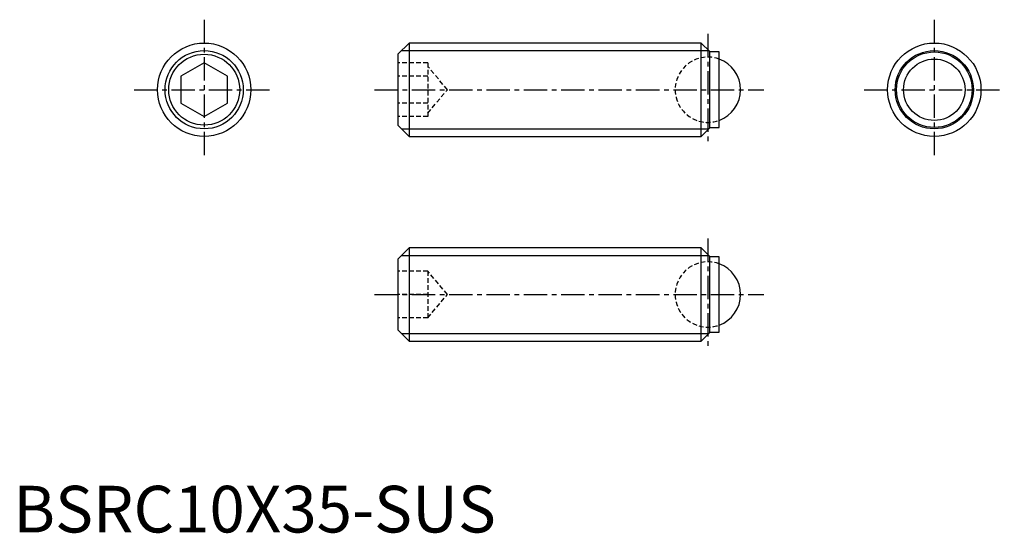
# Model space of a CAD drawing. Extents: x 1 to 106, y 0 to 55.
import ezdxf

# ---------------------------------------------------------------- set-up
doc = ezdxf.new("R2010")
doc.units = 0
doc.header["$LTSCALE"] = 2
doc.header["$MEASUREMENT"] = 0
doc.linetypes.add('CENTER', pattern=[2, 1.25, -0.25, 0.25, -0.25])
doc.linetypes.add('HIDDEN', pattern=[0.375, 0.25, -0.125])
doc.layers.get('0').update_dxf_attribs({"linetype": 'CONTINUOUS'})
for name, color, linetype in [('1', 1, 'CENTER'), ('2', 2, 'HIDDEN'), ('3', 3, 'CONTINUOUS')]:
    doc.layers.add(name, color=color, linetype=linetype)
doc.styles.add('Standard1', font='arial.ttf')

msp = doc.modelspace()

# ---------------------------------------------------------------- linework, layer by layer
for p, q in [((42.4, 52.44), (41.2, 51.24)), ((73.68, 52.44), (42.4, 52.44)), ((42.4, 52.44), (42.4, 42.44)), ((74.6, 51.52), (73.68, 52.44)), ((73.68, 42.44), (73.68, 52.44)), ((41.2, 51.24), (41.2, 43.64)), ((74.6, 43.36), (74.6, 51.52)), ((75.6, 51.49), (74.6, 51.49)), ((75.6, 43.39), (75.6, 51.49)), ((20.45, 50.33), (17.95, 48.89)), ((22.95, 48.89), (20.45, 50.33)), ((17.95, 48.89), (17.95, 46)), ((22.95, 46), (22.95, 48.89)), ((17.95, 46), (20.45, 44.56)), ((20.45, 44.56), (22.95, 46)), ((41.2, 43.64), (42.4, 42.44)), ((73.68, 42.44), (74.6, 43.36)), ((74.6, 43.39), (75.6, 43.39)), ((42.4, 42.44), (73.68, 42.44)), ((42.4, 30.5), (41.2, 29.3)), ((73.68, 30.5), (42.4, 30.5)), ((42.4, 30.5), (42.4, 20.5)), ((74.6, 29.58), (73.68, 30.5)), ((73.68, 20.5), (73.68, 30.5)), ((74.6, 21.42), (74.6, 29.58)), ((75.6, 29.55), (74.6, 29.55)), ((75.6, 21.45), (75.6, 29.55)), ((41.2, 29.3), (41.2, 21.7)), ((41.2, 21.7), (42.4, 20.5)), ((73.68, 20.5), (74.6, 21.42)), ((74.6, 21.45), (75.6, 21.45)), ((42.4, 20.5), (73.68, 20.5))]:
    msp.add_line(p, q)
for centre, radius in [((20.45, 47.44), 5), ((98.65, 47.44), 5), ((20.45, 47.44), 3.8), ((98.65, 47.44), 4.05), ((98.65, 47.44), 3.29)]:
    msp.add_circle(centre, radius)
for centre in [(74.4, 47.44), (74.4, 25.5)]:
    msp.add_arc(centre, 3.5, 290.051, 69.949)
at = {"layer": '1'}
for p, q in [((20.45, 54.94), (20.45, 39.94)), ((98.65, 54.94), (98.65, 39.94)), ((74.4, 53.44), (74.4, 41.44)), ((12.95, 47.44), (27.95, 47.44)), ((38.7, 47.44), (80.4, 47.44)), ((91.15, 47.44), (106.15, 47.44)), ((74.4, 31.5), (74.4, 19.5)), ((38.7, 25.5), (80.4, 25.5))]:
    msp.add_line(p, q, dxfattribs=at)
at = {"layer": '2'}
for p, q in [((44.4, 50.33), (41.2, 50.33)), ((44.4, 50.33), (44.4, 44.56)), ((46.5, 47.44), (44.4, 49.94)), ((44.4, 48.89), (41.2, 48.89)), ((44.4, 44.94), (46.5, 47.44)), ((44.4, 46), (41.2, 46)), ((44.4, 44.56), (41.2, 44.56)), ((44.4, 28), (41.2, 28)), ((44.4, 28), (44.4, 23)), ((46.5, 25.5), (44.4, 28)), ((44.4, 25.5), (41.2, 25.5)), ((44.4, 23), (46.5, 25.5)), ((44.4, 23), (41.2, 23))]:
    msp.add_line(p, q, dxfattribs=at)
for centre in [(74.4, 47.44), (74.4, 25.5)]:
    msp.add_arc(centre, 3.5, 69.949, 290.051, dxfattribs=at)
at = {"layer": '3'}
for p, q in [((41.59, 51.63), (74.49, 51.63)), ((41.59, 43.26), (74.49, 43.26)), ((41.59, 29.69), (74.49, 29.69)), ((41.59, 21.31), (74.49, 21.31))]:
    msp.add_line(p, q, dxfattribs=at)
for centre in [(20.45, 47.44), (98.65, 47.44)]:
    msp.add_circle(centre, 4.19, dxfattribs=at)

# ---------------------------------------------------------------- texts
at = {"color": 3, "style": 'Standard1'}
msp.add_text('BSRC10X35-SUS', height=5, dxfattribs=at).set_placement((0, 0))

doc.saveas('drawing.dxf')
